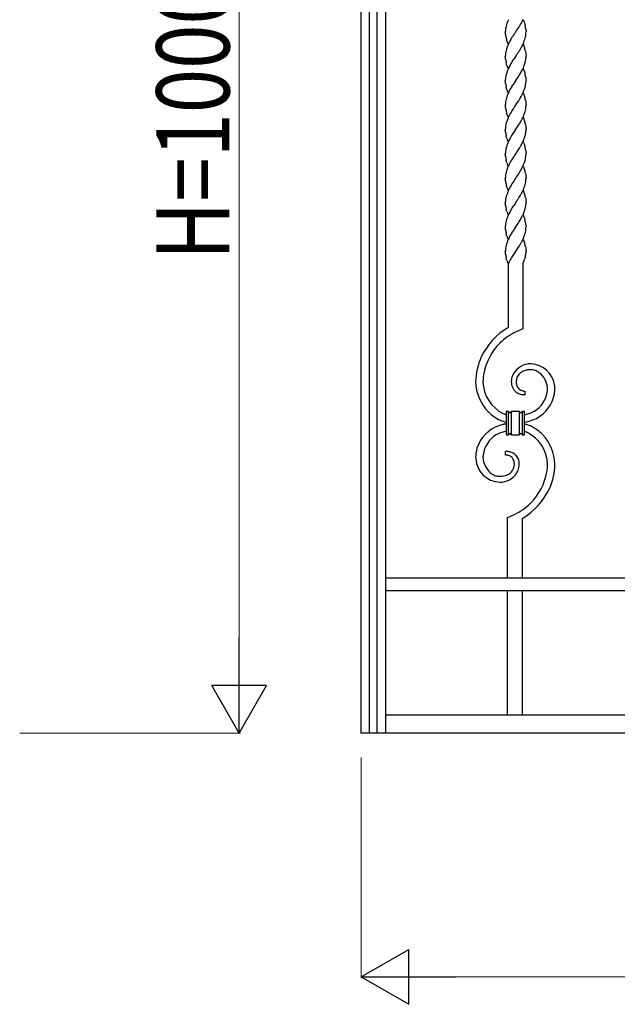
# Model space of a CAD drawing. Units: millimetres. Extents: x 0 to 8410, y 0 to 5940.
# Drawn here: x 5670 to 6160, y 3523 to 4330 of the extents above; entities that cross this region are included whole.
import ezdxf

# ---------------------------------------------------------------- set-up
doc = ezdxf.new("R2010")
doc.units = ezdxf.units.MM
doc.layers.add('YKK_13', color=4, linetype='Continuous', lineweight=30)
doc.layers.add('YKK_D', color=6, linetype='Continuous', lineweight=13)
doc.styles.add('text-b', font='extslim2.shx', dxfattribs={"width": 0.8, "bigfont": 'extfont2.shx'})

msp = doc.modelspace()

# ---------------------------------------------------------------- linework, layer by layer
at = {"layer": 'YKK_13', "linetype": 'Continuous'}
for p, q in [((5950.02, 3745), (5950.02, 4622.45)), ((5956.55, 4382.5), (5956.55, 3745.02)), ((5963.15, 3745.02), (5963.15, 4382.5)), ((5970.02, 4382.5), (5970.02, 3745)), ((6082.7, 4330.03), (6082.83, 4329.83)), ((6082.83, 4329.83), (6082.96, 4329.61)), ((6082.96, 4329.61), (6083.15, 4329.24)), ((6083.15, 4329.24), (6083.28, 4328.98)), ((6083.28, 4328.98), (6083.46, 4328.56)), ((6083.46, 4328.56), (6083.69, 4327.95)), ((6076.76, 4320.11), (6077.49, 4321.15)), ((6077.49, 4321.15), (6078.64, 4322.84)), ((6078.64, 4322.84), (6079.15, 4323.61)), ((6083.69, 4327.95), (6083.86, 4327.47)), ((6083.86, 4327.47), (6084.17, 4326.45)), ((6084.17, 4326.45), (6084.31, 4325.91)), ((6084.31, 4325.91), (6084.35, 4325.73)), ((6084.35, 4325.73), (6084.4, 4325.55)), ((6084.99, 4322.52), (6085.07, 4321.86)), ((6085.07, 4321.86), (6085.15, 4321.09)), ((6085.15, 4321.09), (6085.17, 4320.8)), ((6085.17, 4320.8), (6085.2, 4320.03)), ((6068.23, 4319.26), (6068.2, 4320.03)), ((6068.28, 4318.67), (6068.23, 4319.26)), ((6068.37, 4317.88), (6068.28, 4318.67)), ((6069.55, 4312.6), (6069.29, 4313.44)), ((6069.71, 4312.11), (6069.55, 4312.6)), ((6075.66, 4318.54), (6075.23, 4317.93)), ((6076.65, 4319.95), (6075.66, 4318.54)), ((6076.7, 4320.03), (6076.65, 4319.95)), ((6076.7, 4320.03), (6076.76, 4320.11)), ((6069.94, 4311.5), (6069.71, 4312.11)), ((6070.19, 4310.95), (6069.94, 4311.5)), ((6070.31, 4310.69), (6070.19, 4310.95)), ((6070.44, 4310.46), (6070.31, 4310.69)), ((6070.57, 4310.24), (6070.44, 4310.46)), ((6070.7, 4310.03), (6070.57, 4310.24)), ((6082.7, 4310.03), (6082.83, 4309.83)), ((6082.83, 4309.83), (6083.03, 4309.49)), ((6083.03, 4309.49), (6083.15, 4309.24)), ((6083.15, 4309.24), (6083.34, 4308.84)), ((6083.34, 4308.84), (6083.52, 4308.41)), ((6083.52, 4308.41), (6083.75, 4307.79)), ((6083.75, 4307.79), (6083.91, 4307.3)), ((6083.91, 4307.3), (6084.02, 4306.97)), ((6068.21, 4299.53), (6068.2, 4300.03)), ((6068.23, 4299.26), (6068.21, 4299.53)), ((6068.31, 4298.36), (6068.23, 4299.26)), ((6068.39, 4297.71), (6068.31, 4298.36)), ((6075.66, 4298.54), (6075.08, 4297.7)), ((6076.65, 4299.95), (6075.66, 4298.54)), ((6076.7, 4300.03), (6076.65, 4299.95)), ((6076.7, 4300.03), (6076.76, 4300.11)), ((6076.76, 4300.11), (6078.03, 4301.92)), ((6078.03, 4301.92), (6078.48, 4302.6)), ((6084.72, 4304.11), (6084.91, 4303.04)), ((6084.91, 4303.04), (6085.07, 4301.86)), ((6085.07, 4301.86), (6085.15, 4301.09)), ((6085.15, 4301.09), (6085.17, 4300.8)), ((6085.17, 4300.8), (6085.2, 4300.03)), ((6069.29, 4293.44), (6068.96, 4294.69)), ((6069.55, 4292.59), (6069.29, 4293.44)), ((6070.06, 4291.22), (6069.88, 4291.65)), ((6070.25, 4290.82), (6070.06, 4291.22)), ((6070.37, 4290.57), (6070.25, 4290.82)), ((6070.57, 4290.23), (6070.37, 4290.57)), ((6070.7, 4290.03), (6070.57, 4290.23)), ((6082.7, 4290.03), (6082.83, 4289.83)), ((6082.83, 4289.83), (6082.96, 4289.61)), ((6082.96, 4289.61), (6083.15, 4289.24)), ((6083.15, 4289.24), (6083.34, 4288.84)), ((6083.34, 4288.84), (6083.46, 4288.56)), ((6083.46, 4288.56), (6083.69, 4287.95)), ((6068.21, 4279.53), (6068.2, 4280.03)), ((6076.65, 4279.95), (6075.38, 4278.14)), ((6076.7, 4280.03), (6076.65, 4279.95)), ((6076.7, 4280.03), (6076.76, 4280.11)), ((6076.76, 4280.11), (6078.03, 4281.92)), ((6078.03, 4281.92), (6078.17, 4282.14)), ((6083.69, 4287.95), (6083.86, 4287.47)), ((6083.86, 4287.47), (6084.17, 4286.45)), ((6084.94, 4282.86), (6084.99, 4282.52)), ((6084.99, 4282.52), (6085.07, 4281.86)), ((6085.07, 4281.86), (6085.14, 4281.24)), ((6085.14, 4281.24), (6085.17, 4280.8)), ((6085.17, 4280.8), (6085.2, 4280.03)), ((6068.23, 4279.26), (6068.21, 4279.53)), ((6068.31, 4278.36), (6068.23, 4279.26)), ((6068.39, 4277.71), (6068.31, 4278.36)), ((6069.29, 4273.44), (6068.96, 4274.69)), ((6069.55, 4272.6), (6069.29, 4273.44)), ((6075.38, 4278.14), (6075.08, 4277.7)), ((6070.06, 4271.22), (6069.88, 4271.65)), ((6070.25, 4270.82), (6070.06, 4271.22)), ((6070.37, 4270.57), (6070.25, 4270.82)), ((6070.57, 4270.23), (6070.37, 4270.57)), ((6070.7, 4270.03), (6070.57, 4270.23)), ((6082.7, 4270.03), (6082.83, 4269.83)), ((6082.83, 4269.83), (6083.03, 4269.49)), ((6083.03, 4269.49), (6083.15, 4269.24)), ((6083.15, 4269.24), (6083.34, 4268.84)), ((6083.34, 4268.84), (6083.52, 4268.41)), ((6083.52, 4268.41), (6083.75, 4267.79)), ((6083.75, 4267.79), (6083.91, 4267.3)), ((6083.91, 4267.3), (6084.02, 4266.96)), ((6084.72, 4264.11), (6084.91, 4263.04)), ((6068.23, 4259.26), (6068.2, 4260.03)), ((6068.28, 4258.67), (6068.23, 4259.26)), ((6068.37, 4257.88), (6068.28, 4258.67)), ((6075.38, 4258.14), (6075.08, 4257.7)), ((6076.65, 4259.95), (6075.38, 4258.14)), ((6076.7, 4260.03), (6076.65, 4259.95)), ((6076.7, 4260.03), (6076.76, 4260.11)), ((6076.76, 4260.11), (6077.49, 4261.15)), ((6077.49, 4261.15), (6078.64, 4262.84)), ((6078.64, 4262.84), (6079.15, 4263.61)), ((6084.91, 4263.04), (6085.07, 4261.86)), ((6085.07, 4261.86), (6085.15, 4261.09)), ((6085.15, 4261.09), (6085.17, 4260.8)), ((6085.17, 4260.8), (6085.2, 4260.03)), ((6069.55, 4252.6), (6069.29, 4253.44)), ((6069.71, 4252.11), (6069.55, 4252.6)), ((6069.94, 4251.5), (6069.71, 4252.11)), ((6070.19, 4250.95), (6069.94, 4251.5)), ((6070.31, 4250.69), (6070.19, 4250.95)), ((6070.44, 4250.46), (6070.31, 4250.69)), ((6070.57, 4250.23), (6070.44, 4250.46)), ((6070.7, 4250.03), (6070.57, 4250.23)), ((6082.7, 4250.03), (6082.83, 4249.83)), ((6082.83, 4249.83), (6083.03, 4249.49)), ((6083.03, 4249.49), (6083.15, 4249.24)), ((6083.15, 4249.24), (6083.34, 4248.84)), ((6083.34, 4248.84), (6083.52, 4248.41)), ((6083.52, 4248.41), (6083.75, 4247.79)), ((6083.75, 4247.79), (6083.91, 4247.3)), ((6068.22, 4240.86), (6068.2, 4240.03)), ((6068.21, 4239.53), (6068.2, 4240.03)), ((6076.65, 4239.95), (6075.66, 4238.54)), ((6076.7, 4240.03), (6076.65, 4239.95)), ((6076.7, 4240.03), (6076.76, 4240.11)), ((6076.76, 4240.11), (6078.03, 4241.92)), ((6078.03, 4241.92), (6078.48, 4242.6)), ((6083.91, 4247.3), (6084.02, 4246.96)), ((6084.72, 4244.11), (6084.91, 4243.04)), ((6084.91, 4243.04), (6085.07, 4241.86)), ((6085.07, 4241.86), (6085.15, 4241.09)), ((6085.15, 4241.09), (6085.17, 4240.8)), ((6085.17, 4240.8), (6085.2, 4240.03)), ((6068.23, 4239.26), (6068.21, 4239.53)), ((6068.31, 4238.36), (6068.23, 4239.26)), ((6068.39, 4237.71), (6068.31, 4238.36)), ((6069.29, 4233.44), (6068.96, 4234.69)), ((6069.55, 4232.59), (6069.29, 4233.44)), ((6070.06, 4231.22), (6069.88, 4231.65)), ((6075.66, 4238.54), (6075.08, 4237.7)), ((6070.25, 4230.82), (6070.06, 4231.22)), ((6070.37, 4230.57), (6070.25, 4230.82)), ((6070.57, 4230.23), (6070.37, 4230.57)), ((6070.7, 4230.03), (6070.57, 4230.23)), ((6082.7, 4230.03), (6082.83, 4229.83)), ((6082.83, 4229.83), (6082.96, 4229.61)), ((6082.96, 4229.61), (6083.15, 4229.24)), ((6083.15, 4229.24), (6083.34, 4228.84)), ((6083.34, 4228.84), (6083.46, 4228.56)), ((6083.46, 4228.56), (6083.69, 4227.95)), ((6083.69, 4227.95), (6083.86, 4227.47)), ((6083.86, 4227.47), (6084.17, 4226.44)), ((6068.21, 4219.53), (6068.2, 4220.03)), ((6068.23, 4219.26), (6068.21, 4219.53)), ((6068.31, 4218.36), (6068.23, 4219.26)), ((6068.39, 4217.71), (6068.31, 4218.36)), ((6075.38, 4218.14), (6075.08, 4217.7)), ((6076.65, 4219.95), (6075.38, 4218.14)), ((6076.7, 4220.03), (6076.65, 4219.95)), ((6076.7, 4220.03), (6076.76, 4220.11)), ((6076.76, 4220.11), (6078.03, 4221.92)), ((6078.03, 4221.92), (6078.17, 4222.14)), ((6084.94, 4222.86), (6084.99, 4222.52)), ((6084.99, 4222.52), (6085.07, 4221.86)), ((6085.07, 4221.86), (6085.14, 4221.24)), ((6085.14, 4221.24), (6085.17, 4220.8)), ((6085.17, 4220.8), (6085.2, 4220.03)), ((6069.29, 4213.44), (6068.96, 4214.69)), ((6069.55, 4212.6), (6069.29, 4213.44)), ((6070.06, 4211.22), (6069.88, 4211.65)), ((6070.25, 4210.82), (6070.06, 4211.22)), ((6070.37, 4210.57), (6070.25, 4210.82)), ((6070.57, 4210.23), (6070.37, 4210.57)), ((6070.7, 4210.03), (6070.57, 4210.23)), ((6082.7, 4210.03), (6082.83, 4209.83)), ((6082.83, 4209.83), (6083.03, 4209.49)), ((6083.03, 4209.49), (6083.15, 4209.24)), ((6083.15, 4209.24), (6083.34, 4208.84)), ((6083.34, 4208.84), (6083.52, 4208.41)), ((6083.52, 4208.41), (6083.75, 4207.79)), ((6083.75, 4207.79), (6083.91, 4207.3)), ((6083.91, 4207.3), (6084.02, 4206.96)), ((6068.23, 4199.26), (6068.2, 4200.03)), ((6068.28, 4198.67), (6068.23, 4199.26)), ((6076.65, 4199.95), (6075.38, 4198.14)), ((6076.7, 4200.03), (6076.65, 4199.95)), ((6076.7, 4200.03), (6076.76, 4200.11)), ((6076.76, 4200.11), (6077.49, 4201.15)), ((6077.49, 4201.15), (6078.64, 4202.84)), ((6078.64, 4202.84), (6079.15, 4203.61)), ((6084.72, 4204.1), (6084.91, 4203.04)), ((6084.91, 4203.04), (6085.07, 4201.86)), ((6085.07, 4201.86), (6085.15, 4201.09)), ((6085.15, 4201.09), (6085.17, 4200.8)), ((6085.17, 4200.8), (6085.2, 4200.03)), ((6068.37, 4197.88), (6068.28, 4198.67)), ((6069.55, 4192.6), (6069.29, 4193.44)), ((6069.71, 4192.11), (6069.55, 4192.6)), ((6069.94, 4191.5), (6069.71, 4192.11)), ((6070.19, 4190.95), (6069.94, 4191.5)), ((6075.38, 4198.14), (6075.08, 4197.7)), ((6070.31, 4190.69), (6070.19, 4190.95)), ((6070.44, 4190.46), (6070.31, 4190.69)), ((6070.57, 4190.23), (6070.44, 4190.46)), ((6070.7, 4190.03), (6070.57, 4190.23)), ((6082.7, 4190.03), (6082.83, 4189.83)), ((6082.83, 4189.83), (6083.03, 4189.49)), ((6083.03, 4189.49), (6083.15, 4189.24)), ((6083.15, 4189.24), (6083.34, 4188.84)), ((6083.34, 4188.84), (6083.52, 4188.41)), ((6083.52, 4188.41), (6083.75, 4187.79)), ((6083.75, 4187.79), (6083.91, 4187.3)), ((6083.91, 4187.3), (6084.02, 4186.96)), ((6084.72, 4184.11), (6084.91, 4183.04)), ((6084.91, 4183.04), (6085.07, 4181.86)), ((6068.22, 4180.86), (6068.2, 4180.03)), ((6068.21, 4179.53), (6068.2, 4180.03)), ((6068.23, 4179.26), (6068.21, 4179.53)), ((6068.31, 4178.36), (6068.23, 4179.26)), ((6068.39, 4177.71), (6068.31, 4178.36)), ((6075.66, 4178.54), (6075.08, 4177.7)), ((6076.65, 4179.95), (6075.66, 4178.54)), ((6076.7, 4180.03), (6076.65, 4179.95)), ((6076.7, 4180.03), (6076.76, 4180.11)), ((6076.76, 4180.11), (6078.03, 4181.92)), ((6078.03, 4181.92), (6078.48, 4182.6)), ((6085.07, 4181.86), (6085.15, 4181.09)), ((6085.15, 4181.09), (6085.17, 4180.8)), ((6085.17, 4180.8), (6085.2, 4180.03)), ((6069.29, 4173.44), (6068.96, 4174.69)), ((6069.55, 4172.59), (6069.29, 4173.44)), ((6070.06, 4171.22), (6069.88, 4171.65)), ((6070.25, 4170.82), (6070.06, 4171.22)), ((6070.37, 4170.57), (6070.25, 4170.82)), ((6070.57, 4170.23), (6070.37, 4170.57)), ((6070.7, 4170.03), (6070.57, 4170.23)), ((6082.7, 4170.03), (6082.83, 4169.83)), ((6082.83, 4169.83), (6082.96, 4169.61)), ((6083.22, 4169.11), (6083.46, 4168.56)), ((6083.8, 4167.63), (6084.02, 4166.96)), ((6084.02, 4166.96), (6084.31, 4165.91)), ((6068.25, 4158.97), (6068.2, 4160.03)), ((6068.31, 4158.36), (6068.25, 4158.97)), ((6076.65, 4159.95), (6075.38, 4158.14)), ((6076.7, 4160.03), (6076.65, 4159.95)), ((6076.7, 4160.03), (6076.76, 4160.11)), ((6076.76, 4160.11), (6078.03, 4161.92)), ((6078.03, 4161.92), (6078.17, 4162.14)), ((6085.07, 4161.86), (6085.09, 4161.7)), ((6085.09, 4161.7), (6085.2, 4160.03)), ((6068.39, 4157.71), (6068.31, 4158.36)), ((6069.29, 4153.44), (6068.96, 4154.69)), ((6069.55, 4152.59), (6069.29, 4153.44)), ((6069.6, 4152.43), (6069.55, 4152.59)), ((6070.12, 4151.08), (6069.94, 4151.5)), ((6070.31, 4150.69), (6070.12, 4151.08)), ((6075.38, 4158.14), (6075.08, 4157.7)), ((6070.44, 4150.45), (6070.31, 4150.69)), ((6070.57, 4150.23), (6070.44, 4150.45)), ((6070.7, 4150.03), (6070.57, 4150.23)), ((6082.7, 4150.03), (6082.83, 4149.83)), ((6082.83, 4149.83), (6083.03, 4149.49)), ((6083.03, 4149.49), (6083.15, 4149.24)), ((6083.15, 4149.24), (6083.34, 4148.84)), ((6083.34, 4148.84), (6083.52, 4148.41)), ((6083.52, 4148.41), (6083.75, 4147.79)), ((6083.75, 4147.79), (6083.91, 4147.3)), ((6083.91, 4147.3), (6084.02, 4146.96)), ((6084.72, 4144.1), (6084.91, 4143.04)), ((6084.91, 4143.04), (6085.07, 4141.86)), ((6068.21, 4139.53), (6068.2, 4140.03)), ((6068.23, 4139.26), (6068.21, 4139.53)), ((6068.31, 4138.36), (6068.23, 4139.26)), ((6068.39, 4137.71), (6068.31, 4138.36)), ((6069.29, 4133.44), (6068.96, 4134.69)), ((6073.32, 4134.94), (6072.74, 4133.97)), ((6076.63, 4139.93), (6073.32, 4134.94)), ((6076.7, 4140.03), (6076.63, 4139.93)), ((6076.7, 4140.03), (6076.76, 4140.11)), ((6076.76, 4140.11), (6078.03, 4141.92)), ((6078.03, 4141.92), (6078.48, 4142.59)), ((6085.07, 4141.86), (6085.15, 4141.09)), ((6085.15, 4141.09), (6085.17, 4140.8)), ((6085.17, 4140.8), (6085.2, 4140.03)), ((6085.19, 4139.4), (6085.2, 4140.03)), ((6069.55, 4132.59), (6069.29, 4133.44)), ((6070.06, 4131.22), (6069.88, 4131.65)), ((6070.25, 4130.82), (6070.06, 4131.22)), ((6070.37, 4130.57), (6070.25, 4130.82)), ((6070.57, 4130.23), (6070.37, 4130.57)), ((6070.7, 4130.03), (6070.57, 4130.23)), ((6070.7, 4077.64), (6070.7, 4130)), ((6082.69, 4130.03), (6082.95, 4130.62)), ((6082.7, 4130), (6082.7, 4076.6)), ((6082.95, 4130.62), (6083.44, 4131.82)), ((6083.44, 4131.82), (6083.68, 4132.44)), ((6082.7, 4076.6), (6077.02, 4074.14)), ((6084.34, 4025.45), (6084.34, 4022.45)), ((6102.77, 4025.65), (6102.82, 4026.34)), ((6102.82, 4026.34), (6102.84, 4026.96)), ((6070.93, 4008.64), (6068.93, 4008.64)), ((6068.93, 4008.64), (6068.93, 3989.64)), ((6070.93, 3989.64), (6070.93, 4008.64)), ((6070.93, 3989.64), (6070.93, 4008.64)), ((6072.93, 4008.64), (6072.93, 3989.64)), ((6079.93, 4008.64), (6072.93, 4008.64)), ((6072.93, 4008.64), (6072.93, 3989.64)), ((6079.93, 3989.64), (6079.93, 4008.64)), ((6079.93, 3989.64), (6079.93, 4008.64)), ((6081.93, 4008.64), (6081.93, 3989.64)), ((6083.93, 4008.64), (6081.93, 4008.64)), ((6081.93, 4008.64), (6081.93, 3989.64)), ((6083.93, 3989.64), (6083.93, 4008.64)), ((6068.93, 3989.64), (6070.93, 3989.64)), ((6072.93, 3989.64), (6079.93, 3989.64)), ((6081.93, 3989.64), (6083.93, 3989.64)), ((6049.98, 3973.07), (6049.92, 3972.31)), ((6068.39, 3973), (6068.39, 3976)), ((6049.92, 3972.31), (6049.88, 3971.49)), ((6070.02, 3921.84), (6075.71, 3924.31)), ((6070.02, 3872), (6070.02, 3921.84)), ((6082.02, 3920.81), (6082.02, 3872)), ((6629.9, 3872), (5969.9, 3872)), ((5969.9, 3872), (5969.9, 3862)), ((5969.9, 3862), (6629.9, 3862)), ((6070.02, 3760), (6070.02, 3862)), ((6082.02, 3862), (6082.02, 3760)), ((5970.02, 3760), (6630.03, 3760)), ((6650.03, 3745), (5950.02, 3745))]:
    msp.add_line(p, q, dxfattribs=at)
for centre, radius, start, end in [((6138.25, 4300.45), 73.72, 156.41609, 158.18969), ((6017.1, 4360.31), 72.23, 333.4688, 335.24377), ((6109.49, 4318.77), 41.31, 175.95708, 178.24884), ((6094.37, 4318.73), 26.25, 168.96854, 173.55159), ((6120.36, 4311.8), 53.12, 164.70014, 166.9919), ((6119.96, 4309.79), 53.3, 160.21095, 162.5027), ((6024.96, 4358.03), 64.2, 327.57736, 332.16041), ((6046.83, 4316.69), 38.6, 8.69076, 13.27381), ((6108.52, 4323.67), 40.57, 188.20445, 192.7875), ((6100.24, 4322.18), 32.17, 193.46282, 195.75457), ((6150.46, 4270.84), 88.88, 150.89778, 153.18953), ((6170.5, 4255.24), 114.05, 146.65701, 148.94877), ((6023.6, 4334.28), 63.91, 339.05103, 341.34278), ((6033.06, 4328.74), 53.22, 343.74065, 346.0324), ((6059.03, 4321.45), 26.28, 347.78894, 352.37199), ((6059.27, 4320.61), 25.94, 354.12869, 358.71174), ((6120.36, 4291.8), 53.12, 164.70014, 166.9919), ((6130.03, 4286.19), 63.99, 159.84931, 162.14107), ((6137.79, 4280.2), 73.4, 155.24933, 157.54109), ((5978.24, 4367.05), 119.17, 327.26158, 329.55334), ((6019.63, 4340.18), 69.91, 331.34515, 333.6369), ((6025.41, 4335.74), 62.78, 334.92291, 337.21467), ((6048.63, 4296.78), 36.82, 11.471, 16.05405), ((6109.49, 4298.77), 41.31, 175.95708, 178.24884), ((6094.37, 4298.73), 26.25, 168.96854, 173.55159), ((6106.41, 4303.3), 38.43, 188.36936, 192.95241), ((6164.8, 4238.93), 107.26, 146.77371, 149.06546), ((6053.61, 4303.12), 31.92, 343.09515, 347.67821), ((6059.09, 4301.33), 26.19, 348.94775, 353.5308), ((6043.79, 4301.29), 41.43, 355.96582, 358.25757), ((6129.91, 4266.19), 63.88, 159.8128, 162.10455), ((6093.21, 4300.57), 24.98, 198.63141, 200.92317), ((6137.79, 4260.19), 73.4, 155.24933, 157.54109), ((6150.58, 4250.84), 88.99, 150.93551, 153.22727), ((6003.89, 4329.05), 87.97, 330.45355, 332.74531), ((6016.07, 4320.06), 73.06, 334.63979, 336.93154), ((6023.6, 4314.28), 63.91, 339.05103, 341.34278), ((6099.22, 4279.46), 31.03, 176.6604, 178.95215), ((6094.25, 4278.88), 26.11, 170.16823, 174.75128), ((6099.75, 4277.08), 31.85, 164.07055, 168.6536), ((5990.93, 4340), 104.69, 326.44695, 328.73871), ((6039.76, 4275.05), 45.85, 9.8076, 14.39065), ((6054.18, 4280.6), 31.03, 356.6604, 358.95215), ((6106.41, 4283.3), 38.43, 188.36936, 192.95241), ((6093.34, 4280.57), 25.09, 198.53483, 200.82658), ((6123.98, 4244.93), 58.89, 149.62525, 154.2083), ((6148.99, 4228.57), 88.75, 146.3885, 148.68026), ((6024.18, 4294.94), 63.6, 337.55463, 339.84639), ((6043.4, 4286.59), 42.7, 341.48009, 343.77184), ((6033.02, 4287.75), 53.02, 345.70256, 347.99431), ((6059.15, 4281.18), 26.11, 350.16823, 354.75128), ((6120.36, 4251.8), 53.12, 164.70014, 166.9919), ((6119.96, 4249.79), 53.3, 160.21095, 162.5027), ((6138.25, 4240.45), 73.72, 155.89793, 158.18969), ((6024.96, 4298.03), 64.2, 327.57736, 332.16041), ((6017.1, 4300.31), 72.23, 333.4688, 335.76055), ((6048.69, 4256.78), 36.76, 11.49418, 16.07723), ((6109.49, 4258.77), 41.31, 175.95708, 178.24884), ((6094.37, 4258.73), 26.25, 168.96854, 173.55159), ((6108.52, 4263.67), 40.57, 188.20445, 192.7875), ((6131.57, 4219.89), 67.98, 146.20247, 150.78552), ((6033.06, 4268.74), 53.22, 343.74065, 346.0324), ((6059.03, 4261.45), 26.28, 347.78894, 352.37199), ((6059.27, 4260.61), 25.94, 354.12869, 358.71174), ((6100.24, 4262.18), 32.17, 193.46282, 195.75457), ((6138.59, 4220.74), 73.92, 156.53987, 158.83163), ((6143.88, 4215.21), 81.03, 152.14675, 154.43851), ((6019.63, 4280.18), 69.91, 331.34515, 333.6369), ((6025.41, 4275.74), 62.78, 334.92291, 337.21467), ((6023.6, 4274.28), 63.91, 339.05103, 341.34278), ((6094.2, 4239.05), 26.04, 171.45032, 176.03337), ((6099.72, 4237.23), 31.78, 165.08308, 169.66613), ((6120.08, 4230.12), 53.31, 161.04803, 163.33978), ((5978.24, 4307.05), 119.17, 327.26158, 329.55334), ((6048.69, 4236.78), 36.76, 11.49418, 16.07723), ((6043.79, 4241.29), 41.43, 355.96582, 358.25757), ((6106.41, 4243.3), 38.43, 188.36936, 192.95241), ((6093.21, 4240.57), 24.98, 198.63141, 200.92317), ((6150.58, 4190.84), 88.99, 150.93551, 153.22727), ((6164.8, 4178.93), 107.26, 146.77371, 149.06546), ((6023.6, 4254.28), 63.91, 339.05103, 341.34278), ((6053.61, 4243.12), 31.92, 343.09515, 347.67821), ((6059.09, 4241.33), 26.19, 348.94775, 353.5308), ((6099.75, 4217.08), 31.85, 164.07055, 168.6536), ((6129.91, 4206.19), 63.88, 159.8128, 162.10455), ((6137.79, 4200.19), 73.4, 155.24933, 157.54109), ((5990.93, 4280), 104.69, 326.44695, 328.73871), ((6003.89, 4269.05), 87.97, 330.45355, 332.74531), ((6016.07, 4260.06), 73.06, 334.63979, 336.93154), ((6039.82, 4215.05), 45.79, 9.824, 14.40705), ((6099.1, 4219.46), 30.9, 176.65152, 178.94328), ((6094.31, 4218.88), 26.17, 170.18619, 174.76924), ((6106.41, 4223.3), 38.43, 188.36936, 192.95241), ((6149.12, 4168.57), 88.86, 146.43177, 148.72353), ((6033.02, 4227.75), 53.02, 345.70256, 347.99431), ((6059.15, 4221.18), 26.11, 350.16823, 354.75128), ((6054.18, 4220.6), 31.03, 356.6604, 358.95215), ((6119.96, 4189.79), 53.3, 160.21095, 162.5027), ((6093.34, 4220.57), 25.09, 198.53483, 200.82658), ((6138.25, 4180.45), 73.72, 155.89793, 158.18969), ((6123.92, 4184.92), 58.84, 149.59659, 154.17964), ((6024.96, 4238.03), 64.2, 327.57736, 332.16041), ((6017.23, 4240.31), 72.12, 333.42622, 335.71797), ((6024.06, 4234.94), 63.72, 337.59547, 339.88722), ((6043.4, 4226.59), 42.7, 341.48009, 343.77184), ((6109.49, 4198.77), 41.31, 175.95708, 178.24884), ((6094.37, 4198.73), 26.25, 168.96854, 173.55159), ((6120.36, 4191.8), 53.12, 164.70014, 166.9919), ((6048.63, 4196.78), 36.82, 11.471, 16.05405), ((6059.27, 4200.61), 25.94, 354.12869, 358.71174), ((6108.52, 4203.67), 40.57, 188.20445, 192.7875), ((6100.24, 4202.18), 32.17, 193.46282, 195.75457), ((6143.88, 4155.21), 81.03, 152.14675, 154.43851), ((6131.57, 4159.89), 67.98, 146.20247, 150.78552), ((6025.41, 4215.74), 62.78, 334.92291, 337.21467), ((6023.6, 4214.28), 63.91, 339.05103, 341.34278), ((6033.06, 4208.74), 53.22, 343.74065, 346.0324), ((6059.03, 4201.45), 26.28, 347.78894, 352.37199), ((6099.72, 4177.23), 31.78, 165.08308, 169.66613), ((6120.08, 4170.12), 53.31, 161.04803, 163.33978), ((6138.59, 4160.74), 73.92, 156.53987, 158.83163), ((5978.24, 4247.05), 119.17, 327.26158, 329.55334), ((6019.63, 4220.18), 69.91, 331.34515, 333.6369), ((6048.69, 4176.78), 36.76, 11.49418, 16.07723), ((6094.2, 4179.05), 26.04, 171.45032, 176.03337), ((6106.41, 4183.3), 38.43, 188.36936, 192.95241), ((6164.8, 4118.93), 107.26, 146.77371, 149.06546), ((6053.61, 4183.12), 31.92, 343.09515, 347.67821), ((6059.09, 4181.33), 26.19, 348.94775, 353.5308), ((6043.79, 4181.29), 41.43, 355.96582, 358.25757), ((6129.91, 4146.19), 63.88, 159.8128, 162.10455), ((6093.21, 4180.57), 24.98, 198.63141, 200.92317), ((6137.79, 4140.19), 73.4, 155.24933, 157.54109), ((6150.58, 4130.84), 88.99, 150.93551, 153.22727), ((6003.89, 4209.05), 87.97, 330.45355, 332.74531), ((6016.07, 4200.06), 73.06, 334.63979, 336.93154), ((6070.72, 4163.02), 13.9, 25.97207, 28.26383), ((6023.6, 4194.28), 63.91, 339.05103, 341.34278), ((6060.51, 4159.52), 24.67, 19.19945, 21.4912), ((6099.1, 4159.46), 30.9, 176.65152, 178.94328), ((6094.31, 4158.88), 26.17, 170.18619, 174.76924), ((6099.75, 4157.08), 31.85, 164.07055, 168.6536), ((5990.93, 4220), 104.69, 326.44695, 328.73871), ((6034.79, 4153.84), 50.97, 11.40427, 13.69602), ((6033.29, 4154.84), 52.25, 7.71701, 10.00876), ((6059.33, 4160.61), 25.87, 354.12005, 358.7031), ((6106.41, 4163.3), 38.43, 188.36936, 192.95241), ((6093.02, 4160.55), 24.79, 199.12608, 201.41783), ((6123.92, 4124.92), 58.84, 149.59659, 154.17964), ((6149.12, 4108.57), 88.86, 146.43177, 148.72353), ((6025.41, 4175.74), 62.78, 334.92291, 337.21467), ((6023.6, 4174.28), 63.91, 339.05103, 341.34278), ((6033.06, 4168.74), 53.22, 343.74065, 346.0324), ((6059.03, 4161.45), 26.28, 347.78894, 352.37199), ((6094.37, 4138.73), 26.25, 168.96854, 173.55159), ((6120.36, 4131.8), 53.12, 164.70014, 166.9919), ((6119.96, 4129.79), 53.3, 160.21095, 162.5027), ((6138.25, 4120.45), 73.72, 155.89793, 158.18969), ((5978.12, 4207.04), 119.28, 327.29304, 329.5848), ((6019.63, 4180.18), 69.91, 331.34515, 333.6369), ((6048.63, 4136.78), 36.82, 11.471, 16.05405), ((6109.61, 4138.77), 41.43, 175.96582, 178.25757), ((6106.41, 4143.3), 38.43, 188.36936, 192.95241), ((6029.41, 4151.31), 57.45, 340.81736, 343.10911), ((6037, 4146.97), 48.98, 345.39252, 347.68428), ((6061.12, 4140.84), 24.11, 349.69886, 356.5723), ((6093.34, 4140.57), 25.09, 198.53483, 200.82658), ((6120.96, 4106.68), 55.4, 150.4899, 155.07295), ((6099.03, 4029.38), 55.96, 120.41977, 154.54283), ((6099.28, 4028.31), 50.95, 115.91082, 134.20651), ((6100.35, 4029.36), 50.97, 135.88963, 167.76807), ((6096.47, 4031.83), 52.61, 155.75425, 178.59662), ((6089.21, 4031.12), 16.69, 90.21114, 148.50801), ((6088.25, 4027.26), 20.57, 6.28002, 87.49792), ((6094.1, 4032.53), 44.22, 170.0786, 179.24104), ((6088.71, 4032.04), 15.79, 150.42119, 166.43788), ((6086.35, 4033.06), 9.28, 137.3285, 178.14439), ((6088.25, 4030.41), 12.49, 116.02677, 134.32245), ((6089.77, 4025.41), 17.67, 106.44818, 113.32161), ((6090.09, 4020.49), 22.5, 96.81115, 103.68458), ((6090.57, 3996.21), 46.73, 91.56804, 93.85979), ((6088.81, 4030.16), 12.78, 71.85453, 87.87122), ((6086.55, 4026.64), 16.85, 56.83372, 68.28334), ((6085.77, 4026.91), 17.07, 0.14653, 54.12946), ((6080.64, 4034.04), 36.77, 181.4401, 224.47197), ((6079.73, 4033.77), 29.85, 181.24821, 243.8172), ((6088.95, 4032.72), 15.89, 169.00504, 178.16748), ((6093.14, 4033.75), 20.07, 181.50982, 188.38325), ((6083.34, 4032.75), 10.24, 190.81435, 244.79728), ((6094.32, 4033.62), 17.25, 180.84682, 185.42987), ((6092.92, 4034.13), 15.91, 187.75558, 192.33863), ((6086.81, 4033.18), 9.75, 194.56306, 203.7255), ((6086, 4033.26), 9.05, 206.24315, 215.40559), ((6083.88, 4032.2), 6.72, 218.52277, 252.64583), ((6084.29, 4036.43), 14, 247.71997, 261.45449), ((6084.75, 4036.28), 10.88, 254.65879, 261.53222), ((6085.07, 4049.1), 26.66, 263.84972, 268.43277), ((6084.66, 4040.27), 14.83, 264.17886, 268.76191), ((6080.17, 4028.41), 22.77, 301.22393, 353.03499), ((6080.38, 4028.42), 28.65, 297.79191, 349.60297), ((6078.67, 4027.42), 30.17, 352.05283, 358.92626), ((6075.68, 4026.36), 33.16, 0.85355, 5.4366), ((6079.94, 4034.43), 36.55, 225.66181, 243.9575), ((6076.85, 4031.14), 26.26, 246.91595, 252.43621), ((6071.95, 4008.67), 1.02, 181.38285, 268.58848), ((6071.88, 4008.69), 1.04, 272.34547, 357.56861), ((6080.97, 4008.69), 1.04, 182.43139, 267.65453), ((6080.89, 4008.69), 1.04, 272.34547, 357.56861), ((6073.4, 4051.86), 47.07, 282.76, 287.34305), ((6077.18, 4036.26), 31.06, 289.26931, 298.43175), ((6080.87, 3946.42), 53.65, 106.2926, 113.16603), ((6076.24, 4030.67), 31.59, 246.99699, 256.61042), ((6080.61, 3935.13), 64.51, 100.43415, 103.25948), ((6071.83, 4061.94), 63.22, 281.02874, 284.67282), ((6076.48, 3967.78), 31.59, 66.99699, 76.36699), ((6076.49, 4038.67), 39.55, 286.68384, 295.84628), ((6072.14, 3970.17), 28.42, 115.82282, 169.80575), ((6072.29, 3970.2), 22.49, 120.86331, 172.67436), ((6075.55, 3962.19), 31.07, 109.27459, 118.43703), ((6079.32, 3946.58), 47.07, 102.76, 107.34305), ((6078.84, 3940.76), 52.67, 100.84473, 100.84583), ((6071.97, 3989.6), 1.04, 92.38843, 177.61157), ((6071.88, 3989.6), 1.04, 2.44573, 87.66886), ((6080.97, 3989.6), 1.04, 92.33114, 177.55427), ((6080.89, 3989.6), 1.04, 2.44573, 87.66886), ((6075.88, 3967.31), 26.26, 66.92116, 72.14247), ((6073, 3964.68), 29.85, 1.24771, 63.8167), ((6071.29, 3962.02), 39.01, 44.9885, 63.28418), ((6071.25, 3964.07), 37.61, 1.91854, 42.73444), ((6074.05, 3971.02), 30.17, 172.05283, 178.92626), ((6068.04, 3955.78), 20.23, 82.1528, 89.02623), ((6068.01, 3960.28), 15.79, 70.6359, 79.79834), ((6069.16, 3964.72), 11.22, 52.60944, 68.62613), ((6068.97, 3965.54), 10.7, 17.27773, 49.15617), ((6083.88, 3972.1), 40, 180.73464, 183.0264), ((6064.65, 3971.37), 20.76, 183.81397, 267.04113), ((6067.29, 3971.71), 17.41, 180.74216, 234.72509), ((6067.96, 3953.02), 19.98, 86.48758, 88.77933), ((6068.31, 3963.56), 9.45, 75.53834, 84.70078), ((6068.68, 3965.92), 7.07, 43.97249, 73.60014), ((6066.38, 3965.39), 9.27, 317.32514, 358.14104), ((6067.88, 3965.84), 7.72, 24.32597, 40.34266), ((6065.79, 3965.27), 9.87, 13.16968, 22.33212), ((6062.33, 3964.8), 13.35, 7.14432, 11.72738), ((6058.4, 3964.82), 17.25, 0.86642, 5.44947), ((6065.26, 3965.03), 14.41, 5.67688, 14.83932), ((6063.77, 3965.73), 15.89, 349.0063, 358.16874), ((6048.84, 3964.53), 30.82, 1.29522, 3.58697), ((6050.51, 3966.54), 52.35, 351.79699, 358.67042), ((6058.34, 3966.14), 50.51, 336.2392, 359.08157), ((6064.82, 3969.27), 14, 237.20313, 250.93765), ((6063.52, 3967.33), 16.69, 270.20807, 328.50494), ((6063.82, 3970.56), 15.05, 285.96785, 295.13029), ((6064.98, 3967.29), 11.6, 296.78248, 315.07817), ((6064.02, 3966.4), 15.79, 330.42359, 346.44028), ((6054.17, 3968.1), 48.99, 315.26139, 349.38445), ((6063.69, 3967.13), 11.61, 252.74046, 268.75715), ((6062.97, 3983.34), 27.82, 270.95545, 275.5385), ((6063.12, 3975.02), 19.54, 277.45112, 284.32455), ((6052.61, 3970.02), 57.34, 300.86885, 334.99192), ((6053.44, 3970.13), 50.95, 295.91806, 314.21375)]:
    msp.add_arc(centre, radius, start, end, dxfattribs=at)
at = {"layer": 'YKK_D'}
for p, q in [((5850.02, 4700), (5850.02, 3790)), ((5670.02, 3745), (5851.02, 3745)), ((5950.03, 3725), (5950.03, 3544)), ((5995.03, 3545), (6605.03, 3545))]:
    msp.add_line(p, q, dxfattribs=at)
at = {"layer": 'YKK_D', "lineweight": -2}
for p, q in [((5850.02, 3745), (5850.02, 3822.94)), ((5850.02, 3745), (5827.52, 3783.97)), ((5872.52, 3783.97), (5827.52, 3783.97)), ((5850.02, 3745), (5872.52, 3783.97)), ((5950.03, 3545), (5989, 3567.5)), ((5989, 3522.5), (5989, 3567.5)), ((5950.03, 3545), (5989, 3522.5)), ((5950.03, 3545), (6027.97, 3545))]:
    msp.add_line(p, q, dxfattribs=at)

# ---------------------------------------------------------------- texts
at = {"layer": 'YKK_D', "style": 'text-b', "width": 0.8}
msp.add_text('H=1000', height=60, rotation=90, dxfattribs=at).set_placement((5842.02, 4133))

doc.saveas('drawing.dxf')
